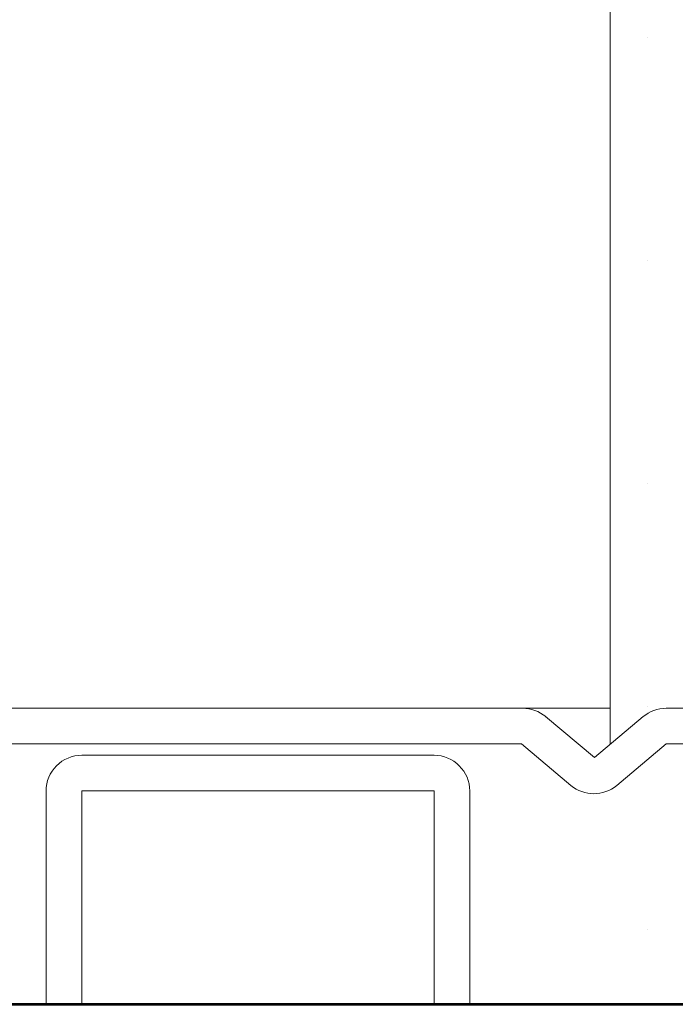
# Model space of a CAD drawing. Units: inches. Extents: x -240 to 1167, y -110 to 173.
# Drawn here: x 238 to 239, y 0 to 2 of the extents above; entities that cross this region are included whole.
import ezdxf

# ---------------------------------------------------------------- set-up
doc = ezdxf.new("R2010")
doc.units = ezdxf.units.IN
doc.header["$LTSCALE"] = 0.5
doc.header["$MEASUREMENT"] = 0
for name, color, linetype, lineweight in [('007 DAW-MATERIAL BEYOND', 9, 'Continuous', 0), ('008 DAW-HARDWARE', 151, 'Continuous', 13), ('100 DAW-BORDER', 8, 'Continuous', 53)]:
    doc.layers.add(name, color=color, linetype=linetype, lineweight=lineweight)

# ---------------------------------------------------------------- blocks, each defined once
blk = doc.blocks.new('*U264')
at = {"layer": '008 DAW-HARDWARE'}
for p, q in [((-1.1465, 0.4974), (-2.0359, 0.4974)), ((-0.1205, 0.4974), (-0.9055, 0.4974)), ((-1.026, 0.4146), (-1.108, 0.4833)), ((-0.944, 0.4833), (-1.026, 0.4146)), ((-2.0365, 0.4374), (-1.1483, 0.4374)), ((-1.1483, 0.4374), (-1.0654, 0.3679)), ((-0.9883, 0.3679), (-0.9055, 0.4374)), ((-0.9055, 0.4374), (-0.1205, 0.4374))]:
    blk.add_line(p, q, dxfattribs=at)
blk.add_lwpolyline([(-1.2355, 0), (-1.2955, 0), (-1.2955, 0.3584), (-1.8875, 0.3584), (-1.8875, 0), (-1.9475, 0), (-1.9475, 0.3584, -0.414214), (-1.8875, 0.4184), (-1.2955, 0.4184, -0.414214), (-1.2355, 0.3584)], format="xyb", close=True, dxfattribs=at)
for centre, start, end in [((-1.1465, 0.4374), 50, 90), ((-0.9055, 0.4374), 90, 130), ((-1.0269, 0.4138), 230, 310)]:
    blk.add_arc(centre, 0.06, start, end, dxfattribs=at)

msp = doc.modelspace()

# ---------------------------------------------------------------- hatches: boundary and pattern name
at = {"layer": '007 DAW-MATERIAL BEYOND'}
h = msp.add_hatch(dxfattribs=at)
h.set_pattern_fill('DOTS', color=256, scale=3)
h.set_pattern_definition([(0, (50, 0.5), (0.09375, 0.1875), [0, -0.1875])])
edge = h.paths.add_edge_path()
edge.add_line((239.3125, 0), (243.3125, 0))
edge.add_line((243.3125, 0), (243.3125, 2.625))
edge.add_line((243.3125, 2.625), (241.4375, 2.625))
edge.add_line((241.4375, 2.625), (241.4375, 0.75))
edge.add_line((241.4375, 0.75), (239.4375, 0.75))
edge.add_line((239.4375, 0.75), (239.4375, 2.625))
edge.add_line((239.4375, 2.625), (239.3125, 2.625))
edge.add_line((239.3125, 2.625), (239.3125, 0.4365822))

# ---------------------------------------------------------------- linework, layer by layer
for p, q in [((239.3125, 0.4973597), (239.3125, 12.4165162)), ((237.5625, 0.4973597), (239.3125, 0.4973597))]:
    msp.add_line(p, q, dxfattribs=at)
msp.add_lwpolyline([(239.3125, 0), (239.3125, 0), (243.3125, 0), (243.3125, 2.625), (241.4375, 2.625), (241.4375, 0.75), (239.4375, 0.75), (239.4375, 2.625), (239.3125, 2.625), (239.3125, 0.4365822)], dxfattribs=at)
at = {"layer": '100 DAW-BORDER'}
msp.add_line((236.3125, 0), (244.3125, 0), dxfattribs=at)

# ---------------------------------------------------------------- block references
at = {"layer": '008 DAW-HARDWARE'}
msp.add_blockref('*U264', (240.3122488, 0), dxfattribs=at)

doc.saveas('drawing.dxf')
